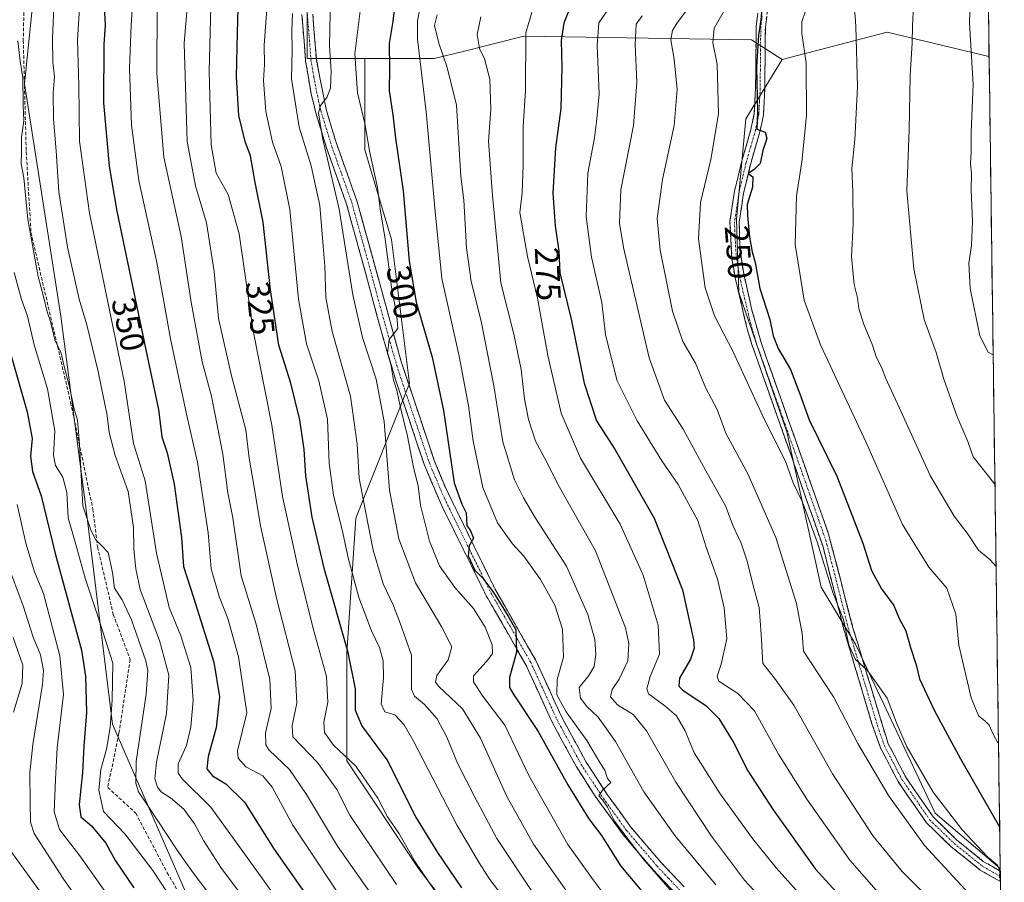
# Model space of a CAD drawing. Units: metres. Extents: x 589748 to 593173, y 4777605 to 4779964.
# Drawn here: x 592874 to 593164, y 4778403 to 4778657 of the extents above; entities that cross this region are included whole.
import ezdxf
from ezdxf.enums import TextEntityAlignment as Align

# ---------------------------------------------------------------- set-up
doc = ezdxf.new("R2010")
doc.units = ezdxf.units.M
doc.header["$MEASUREMENT"] = 0
doc.linetypes.add('TRAZO_Y_PUNTO', pattern=[1, 0.5, -0.25, 0, -0.25])
doc.linetypes.add('TRAZOSX2', pattern=[1.5, 1, -0.5])
for name, color, linetype, lineweight in [('Arbolado forestal CxS', 92, 'Continuous', 0), ('Camino', 19, 'TRAZOSX2', 0), ('Camino Cxs', 19, 'Continuous', 0), ('Camino eje', 19, 'TRAZO_Y_PUNTO', 0), ('Curva de nivel maestra', 36, 'Continuous', 30), ('Curva de nivel normal', 36, 'Continuous', 0), ('Municipio CxS', 142, 'Continuous', 0), ('Pastizal CxS', 92, 'Continuous', 0), ('Rótulo de curva de nivel directora', 19, 'Continuous', 0), ('Senda', 19, 'TRAZOSX2', 0)]:
    doc.layers.add(name, color=color, linetype=linetype, lineweight=lineweight)
doc.styles.add('Arial', font='txt', dxfattribs={"height": 0.2})

# ---------------------------------------------------------------- blocks, each defined once
blk = doc.blocks.new('*U167')
at = {"layer": 'Pastizal CxS', "color": 92, "linetype": 'Continuous', "lineweight": 0}
for points in [[(593098.13, 4778645.3, 247.54), (593087.37, 4778627.81, 250.07), (593084.68, 4778598.22, 249.93), (593085.35, 4778576.7, 251.38), (593099.47, 4778535.67, 252.75), (593109.56, 4778489.94, 255.93), (593119.65, 4778473.12, 254.59), (593143.19, 4778423.35, 256.19), (593162.27, 4778407.08, 254.98), (593162.3, 4778407.07, 254.98)], [(593158.99, 4778646.24, 227.63), (593159.02, 4778646.2, 227.62)]]:
    blk.add_polyline3d(points, dxfattribs=at)
blk = doc.blocks.new('*U174')
at = {"layer": 'Arbolado forestal CxS', "color": 92, "linetype": 'Continuous', "lineweight": 0}
for points in [[(593098.13, 4778645.3, 247.54), (593087.37, 4778627.81, 250.07), (593084.68, 4778598.22, 249.93), (593085.35, 4778576.7, 251.38), (593099.47, 4778535.67, 252.75), (593109.56, 4778489.94, 255.93), (593119.65, 4778473.12, 254.59), (593143.19, 4778423.35, 256.19), (593162.27, 4778407.08, 254.98), (593162.3, 4778407.07, 254.98)], [(593158.99, 4778646.24, 227.63), (593159.02, 4778646.2, 227.62)]]:
    blk.add_polyline3d(points, dxfattribs=at)

msp = doc.modelspace()

# ---------------------------------------------------------------- linework, layer by layer
at = {"layer": 'Arbolado forestal CxS', "color": 92, "linetype": 'Continuous', "lineweight": 0}
for points in [[(593153.27, 4779065.37, 319.86), (593159.02, 4778646.32, 227.61), (593158.99, 4778646.24, 227.63), (593129.06, 4778653.37, 236.32), (593098.13, 4778645.3, 247.54), (593098.13, 4778645.3, 247.54), (593089.08, 4778651.08, 249.99), (593021.99, 4778652.18, 278.98), (593004.51, 4778647.81, 286.94), (592995.59, 4778645.58, 291.22), (592975.16, 4778645.58, 301.79), (592958.2, 4778645.58, 310.6), (592958.2, 4778664.28, 311.68)], [(593153.27, 4779065.37, 319.86), (593159.02, 4778646.32, 227.61)], [(593137.83, 4778982.91, 321.03), (593138.57, 4778978.84, 320.03), (593124.27, 4778940.34, 323.73), (593115.48, 4778917.24, 324.48), (593101.18, 4778894.15, 323.21), (593070.38, 4778869.95, 322.39), (593045.09, 4778857.85, 321.26), (593019.79, 4778844.65, 321.05), (592991.19, 4778814.96, 320.44), (592987.9, 4778789.66, 317.73), (592992.29, 4778773.16, 317.89), (592998.89, 4778755.57, 316.44), (592997.79, 4778734.67, 314.44), (592986.8, 4778715.97, 314.36), (592974.7, 4778698.37, 311.17), (592961.5, 4778682.98, 312.13), (592958.2, 4778664.28, 311.68), (592958.2, 4778645.58, 310.6), (592975.16, 4778645.58, 301.79)], [(593137.83, 4778982.91, 321.03), (593138.57, 4778978.84, 320.03), (593124.27, 4778940.34, 323.73), (593115.48, 4778917.24, 324.48), (593101.18, 4778894.15, 323.21), (593070.38, 4778869.95, 322.39), (593045.09, 4778857.85, 321.26), (593019.79, 4778844.65, 321.05), (592991.19, 4778814.96, 320.44), (592987.9, 4778789.66, 317.73), (592992.29, 4778773.16, 317.89), (592998.89, 4778755.57, 316.44), (592997.79, 4778734.67, 314.44), (592986.8, 4778715.97, 314.36), (592974.7, 4778698.37, 311.17), (592961.5, 4778682.98, 312.13), (592958.2, 4778664.28, 311.68), (592958.2, 4778645.58, 310.6), (592975.16, 4778645.58, 301.79)], [(592926.73, 4778390.27, 370.08), (592900.88, 4778449.58, 367.88), (592893.27, 4778511.94, 364.83), (592885.67, 4778569.73, 363.17), (592875.02, 4778638.17, 363.84), (592881.11, 4778697.49, 362.3), (592881.11, 4778726.39, 366.7), (592903.92, 4778759.85, 365.09), (592905.44, 4778799.39, 365.19), (592913.04, 4778857.18, 363.61), (592914.56, 4778873.91, 363.54), (592919.25, 4778893.99, 362.83)], [(592919.25, 4778893.99, 362.83), (592914.56, 4778873.91, 363.54), (592913.04, 4778857.18, 363.61), (592905.44, 4778799.39, 365.19), (592903.92, 4778759.85, 365.09), (592881.11, 4778726.39, 366.7), (592881.11, 4778697.49, 362.3), (592875.02, 4778638.17, 363.84), (592885.67, 4778569.73, 363.17), (592893.27, 4778511.94, 364.83), (592900.88, 4778449.58, 367.88), (592926.73, 4778390.27, 370.08)], [(592919.25, 4778893.99, 362.83), (592914.56, 4778873.91, 363.54), (592913.04, 4778857.18, 363.61), (592905.44, 4778799.39, 365.19), (592903.92, 4778759.85, 365.09), (592881.11, 4778726.39, 366.7), (592881.11, 4778697.49, 362.3), (592875.02, 4778638.17, 363.84), (592885.67, 4778569.73, 363.17), (592893.27, 4778511.94, 364.83), (592900.88, 4778449.58, 367.88), (592926.73, 4778390.27, 370.08), (592958.67, 4778347.68, 369.34), (592990.61, 4778312.7, 370.19), (593013.18, 4778293.21, 367.73)], [(592919.25, 4778893.99, 362.83), (592914.56, 4778873.91, 363.54), (592913.04, 4778857.18, 363.61), (592905.44, 4778799.39, 365.19), (592903.92, 4778759.85, 365.09), (592881.11, 4778726.39, 366.7), (592881.11, 4778697.49, 362.3), (592875.02, 4778638.17, 363.84), (592885.67, 4778569.73, 363.17), (592893.27, 4778511.94, 364.83), (592900.88, 4778449.58, 367.88), (592926.73, 4778390.27, 370.08), (592958.67, 4778347.68, 369.34), (592990.61, 4778312.7, 370.19), (593013.18, 4778293.21, 367.73)], [(593101.18, 4778894.15, 323.21), (593070.38, 4778869.95, 322.39), (593045.09, 4778857.85, 321.26), (593019.79, 4778844.65, 321.05), (592991.19, 4778814.96, 320.44), (592987.9, 4778789.66, 317.73), (592992.29, 4778773.16, 317.89), (592998.89, 4778755.57, 316.44), (592997.79, 4778734.67, 314.44), (592986.8, 4778715.97, 314.36), (592974.7, 4778698.37, 311.17), (592961.5, 4778682.98, 312.13), (592958.2, 4778664.28, 311.68), (592958.2, 4778645.58, 310.6), (592975.16, 4778645.58, 301.79), (592975.16, 4778618.72, 305.21), (592983.09, 4778592.26, 301.63), (592988.38, 4778549.93, 303.55), (592972.51, 4778510.24, 316.03), (592969.86, 4778470.55, 324.64), (592969.86, 4778438.8, 331.08), (592991.03, 4778407.05, 330.32), (593017.49, 4778372.66, 329.77)], [(593158.99, 4778646.24, 227.63), (593129.06, 4778653.37, 236.32), (593098.13, 4778645.3, 247.54)], [(593017.49, 4778372.66, 329.77), (592991.03, 4778407.05, 330.32), (592969.86, 4778438.8, 331.08), (592969.86, 4778470.55, 324.64), (592972.51, 4778510.24, 316.03), (592988.38, 4778549.93, 303.55), (592983.09, 4778592.26, 301.63), (592975.16, 4778618.72, 305.21), (592975.16, 4778645.58, 301.79), (592995.59, 4778645.58, 291.22), (593004.51, 4778647.81, 286.94), (593021.99, 4778652.18, 278.98), (593089.08, 4778651.08, 249.99), (593098.13, 4778645.3, 247.54), (593087.37, 4778627.81, 250.07), (593084.68, 4778598.22, 249.93), (593085.35, 4778576.7, 251.38), (593099.47, 4778535.67, 252.75), (593109.56, 4778489.94, 255.93), (593119.65, 4778473.12, 254.59), (593143.19, 4778423.35, 256.19), (593162.27, 4778407.08, 254.98), (593162.3, 4778407.07, 254.98), (593163.51, 4778318.99, 302.42)], [(593098.13, 4778645.3, 247.54), (593089.08, 4778651.08, 249.99), (593021.99, 4778652.18, 278.98), (593004.51, 4778647.81, 286.94), (592995.59, 4778645.58, 291.22), (592975.16, 4778645.58, 301.79)], [(593098.13, 4778645.3, 247.54), (593089.08, 4778651.08, 249.99), (593021.99, 4778652.18, 278.98), (593004.51, 4778647.81, 286.94), (592995.59, 4778645.58, 291.22), (592975.16, 4778645.58, 301.79)], [(592975.16, 4778645.58, 301.79), (592975.16, 4778618.72, 305.21), (592983.09, 4778592.26, 301.63), (592988.38, 4778549.93, 303.55), (592972.51, 4778510.24, 316.03), (592969.86, 4778470.55, 324.64), (592969.86, 4778438.8, 331.08), (592991.03, 4778407.05, 330.32), (593017.49, 4778372.66, 329.77), (593046.59, 4778343.55, 330.68), (593054.53, 4778314.45, 341.96), (593025.43, 4778295.93, 362.27), (593013.18, 4778293.21, 367.73)], [(592975.16, 4778645.58, 301.79), (592975.16, 4778618.72, 305.21), (592983.09, 4778592.26, 301.63), (592988.38, 4778549.93, 303.55), (592972.51, 4778510.24, 316.03), (592969.86, 4778470.55, 324.64), (592969.86, 4778438.8, 331.08), (592991.03, 4778407.05, 330.32), (593017.49, 4778372.66, 329.77), (593046.59, 4778343.55, 330.68), (593054.53, 4778314.45, 341.96), (593025.43, 4778295.93, 362.27), (593013.18, 4778293.21, 367.73)], [(593159.02, 4778646.32, 227.61), (593158.99, 4778646.24, 227.63)], [(593159.02, 4778646.32, 227.61), (593158.99, 4778646.24, 227.63)], [(593162.3, 4778407.07, 254.98), (593163.51, 4778318.99, 302.42)]]:
    msp.add_polyline3d(points, dxfattribs=at)
at = {"layer": 'Camino', "color": 19, "linetype": 'TRAZOSX2', "lineweight": 0}
for points in [[(593162.35, 4778403.24), (593156.44, 4778406.59), (593147.84, 4778413.47), (593140.62, 4778420.48), (593132.23, 4778432.63), (593127.04, 4778442.6), (593124.54, 4778449.68), (593116.24, 4778477.5), (593110.14, 4778501.75), (593100.65, 4778528.96), (593089.27, 4778561.1), (593087.83, 4778565.88), (593084.32, 4778580.61), (593083.3, 4778586.57), (593082.72, 4778597.63), (593084.05, 4778606.5), (593086.13, 4778615.12), (593088.89, 4778624.67), (593089.88, 4778629.38), (593090.26, 4778636.83), (593090.43, 4778655), (593091.25, 4778661.52)], [(593066.85, 4778399.47), (593060.02, 4778406.73), (593050.93, 4778417.38), (593043.05, 4778428.38), (593037.5, 4778436.97), (593030.36, 4778450.14), (593022.64, 4778467.01), (593010.92, 4778487.46), (592998.19, 4778513.2), (592992.63, 4778526.14), (592987.84, 4778540.45), (592984.24, 4778551.02), (592980.27, 4778564.4), (592973.75, 4778588.48), (592969.8, 4778602.74), (592963.93, 4778619.27), (592960.68, 4778629.92), (592959.42, 4778635.11), (592957.76, 4778644.95), (592956.67, 4778658.61)], [(592959.86, 4778658.71), (592960.92, 4778645.39), (592963.77, 4778630.69), (592966.95, 4778620.27), (592972.84, 4778603.71), (592976.82, 4778589.33), (592985.79, 4778556.69), (592990.87, 4778541.46), (592995.62, 4778527.25), (592999.02, 4778519.04), (593013.74, 4778488.95), (593025.48, 4778468.47), (593033.21, 4778451.57), (593040.36, 4778438.4), (593046.59, 4778428.85), (593053.44, 4778419.35), (593062.39, 4778408.87), (593069.23, 4778401.63)], [(593093.93, 4778661.06), (593093.14, 4778654.81), (593092.98, 4778636.75), (593092.58, 4778629.03), (593091.53, 4778624.02), (593088.75, 4778614.42), (593086.72, 4778605.98), (593085.44, 4778597.45), (593085.53, 4778592.45), (593085.98, 4778587.11), (593086.78, 4778582.16), (593089.2, 4778571.53), (593091.87, 4778561.92), (593103.21, 4778529.86), (593111.78, 4778505.5), (593118.85, 4778478.24), (593128.67, 4778445.79), (593129.35, 4778443.8), (593134.46, 4778433.97), (593142.61, 4778422.17), (593149.56, 4778415.42), (593157.32, 4778409.15), (593162.31, 4778406.28)], [(593162.31, 4778406.28), (593162.33, 4778404.71)], [(593162.33, 4778404.71), (593162.35, 4778403.24)]]:
    msp.add_lwpolyline(points, dxfattribs=at)
at = {"layer": 'Camino Cxs', "color": 19, "linetype": 'Continuous', "lineweight": 0}
for points in [[(593066.85, 4778399.47, 294.26), (593063.44, 4778403.1, 294.03), (593060.02, 4778406.73, 294.64), (593056.99, 4778410.28, 295.15), (593053.96, 4778413.83, 295.01), (593050.93, 4778417.38, 295.08), (593048.3, 4778421.05, 295.84), (593045.68, 4778424.71, 295.53), (593043.05, 4778428.38, 295.89), (593041.2, 4778431.24, 295.91), (593039.35, 4778434.11, 296.28), (593037.5, 4778436.97, 296.2), (593035.12, 4778441.36, 296.51), (593032.74, 4778445.75, 296.54), (593030.36, 4778450.14, 296.82), (593028.43, 4778454.36, 296.59), (593026.5, 4778458.58, 296.99), (593024.57, 4778462.79, 297.39), (593022.64, 4778467.01, 297.92), (593020.3, 4778471.1, 299.49), (593017.95, 4778475.19, 301.59), (593015.61, 4778479.28, 302.25), (593013.26, 4778483.37, 302.14), (593010.92, 4778487.46, 301.32), (593008.8, 4778491.75, 301.01), (593006.68, 4778496.04, 300.51), (593004.56, 4778500.33, 300.23), (593002.43, 4778504.62, 300.23), (593000.31, 4778508.91, 301.05), (592998.19, 4778513.2, 301.04), (592996.34, 4778517.51, 301.57), (592994.48, 4778521.83, 302.49), (592992.63, 4778526.14, 302.69), (592991.43, 4778529.72, 302.91), (592990.24, 4778533.3, 303.78), (592989.04, 4778536.87, 304.25), (592987.84, 4778540.45, 304.22), (592986.64, 4778543.97, 303.89), (592985.44, 4778547.5, 304.85), (592984.24, 4778551.02, 305.43), (592982.92, 4778555.48, 305.38), (592981.59, 4778559.94, 305.05), (592980.27, 4778564.4, 305.68), (592978.97, 4778569.22, 305.99), (592977.66, 4778574.03, 305.76), (592976.36, 4778578.85, 306.18), (592975.05, 4778583.66, 307.04), (592973.75, 4778588.48, 307.42), (592972.43, 4778593.23, 307.46), (592971.12, 4778597.99, 308.03), (592969.8, 4778602.74, 309.25), (592968.33, 4778606.87, 309.23), (592966.87, 4778611.01, 308.86), (592965.4, 4778615.14, 309.91), (592963.93, 4778619.27, 310.44), (592962.85, 4778622.82, 310.24), (592961.76, 4778626.37, 310.02), (592960.68, 4778629.92, 310.44), (592960.05, 4778632.52, 310.86), (592959.42, 4778635.11, 311.3), (592958.59, 4778640.03, 311.84), (592957.76, 4778644.95, 311.95), (592957.4, 4778649.5, 312.19), (592957.03, 4778654.06, 311.86), (592956.67, 4778658.61, 311.94)], [(592959.86, 4778658.71, 311.7), (592960.21, 4778654.27, 311.49), (592960.57, 4778649.83, 311.39), (592960.92, 4778645.39, 311.07), (592961.87, 4778640.49, 310.41), (592962.82, 4778635.59, 310.03), (592963.77, 4778630.69, 309.76), (592964.83, 4778627.22, 309.66), (592965.89, 4778623.74, 309.52), (592966.95, 4778620.27, 309.22), (592968.42, 4778616.13, 308.95), (592969.9, 4778611.99, 308.77), (592971.37, 4778607.85, 308.53), (592972.84, 4778603.71, 307.89), (592974.17, 4778598.92, 307.62), (592975.49, 4778594.12, 307.31), (592976.82, 4778589.33, 306.81), (592978.1, 4778584.67, 306.15), (592979.38, 4778580, 305.76), (592980.66, 4778575.34, 305.61), (592981.95, 4778570.68, 305.28), (592983.23, 4778566.02, 304.86), (592984.51, 4778561.35, 304.69), (592985.79, 4778556.69, 304.58), (592987.06, 4778552.88, 304.18), (592988.33, 4778549.08, 303.92), (592989.6, 4778545.27, 303.74), (592990.87, 4778541.46, 303.54), (592992.45, 4778536.72, 302.87), (592994.04, 4778531.99, 302.51), (592995.62, 4778527.25, 302.25), (592997.32, 4778523.15, 301.53), (592999.02, 4778519.04, 300.76), (593001.12, 4778514.74, 300.58), (593003.23, 4778510.44, 300.03), (593005.33, 4778506.14, 299.7), (593007.43, 4778501.85, 299.56), (593009.53, 4778497.55, 299.51), (593011.64, 4778493.25, 299.34), (593013.74, 4778488.95, 299.64), (593016.09, 4778484.85, 299.92), (593018.44, 4778480.76, 300.16), (593020.78, 4778476.66, 299.2), (593023.13, 4778472.57, 298.34), (593025.48, 4778468.47, 297.74), (593027.41, 4778464.25, 296.93), (593029.35, 4778460.02, 295.57), (593031.28, 4778455.8, 295.47), (593033.21, 4778451.57, 295.58), (593035.59, 4778447.18, 295.94), (593037.98, 4778442.79, 295.72), (593040.36, 4778438.4, 295.64), (593042.44, 4778435.22, 295.16), (593044.51, 4778432.03, 295.13), (593046.59, 4778428.85, 294.77), (593048.87, 4778425.68, 294.46), (593051.16, 4778422.52, 294.29), (593053.44, 4778419.35, 293.82), (593056.42, 4778415.86, 293.62), (593059.41, 4778412.36, 293.58), (593062.39, 4778408.87, 292.93), (593065.81, 4778405.25, 292.79), (593069.23, 4778401.63, 292.76)], [(593093.54, 4778657.94, 249.37), (593093.14, 4778654.81, 249.29), (593093.1, 4778650.3, 249.18), (593093.06, 4778645.78, 249.14), (593093.02, 4778641.27, 249.26), (593092.98, 4778636.75, 249.48), (593092.78, 4778632.89, 249.59), (593092.58, 4778629.03, 249.57), (593092.06, 4778626.53, 249.71), (593091.53, 4778624.02, 249.91), (593090.14, 4778619.22, 250.29), (593088.75, 4778614.42, 250.2), (593087.74, 4778610.2, 249.93), (593086.72, 4778605.98, 250), (593086.08, 4778601.72, 250.23), (593085.44, 4778597.45, 250.47), (593085.49, 4778594.95, 250.45), (593085.53, 4778592.45, 250.46), (593085.76, 4778589.78, 250.46), (593085.98, 4778587.11, 250.47), (593086.38, 4778584.64, 250.41), (593086.78, 4778582.16, 250.36), (593087.59, 4778578.62, 250.28), (593088.39, 4778575.07, 250.52), (593089.2, 4778571.53, 250.94), (593090.54, 4778566.73, 251.2), (593091.87, 4778561.92, 251.02), (593093.49, 4778557.34, 251.2), (593095.11, 4778552.76, 251.9), (593096.73, 4778548.18, 251.82), (593098.35, 4778543.6, 251.6), (593099.97, 4778539.02, 252.15), (593101.59, 4778534.44, 252.34), (593103.21, 4778529.86, 252.51), (593104.64, 4778525.8, 253.07), (593106.07, 4778521.74, 253.09), (593107.5, 4778517.68, 252.99), (593108.92, 4778513.62, 253.1), (593110.35, 4778509.56, 253.43), (593111.78, 4778505.5, 253.29), (593112.96, 4778500.96, 253.47), (593114.14, 4778496.41, 253.78), (593115.32, 4778491.87, 254.02), (593116.49, 4778487.33, 254.06), (593117.67, 4778482.78, 254.29), (593118.85, 4778478.24, 254.59), (593120.25, 4778473.6, 254.77), (593121.66, 4778468.97, 254.84), (593123.06, 4778464.33, 254.97), (593124.46, 4778459.7, 255.56), (593125.86, 4778455.06, 255.89), (593127.27, 4778450.43, 255.75), (593128.67, 4778445.79, 256.31), (593129.35, 4778443.8, 256.68), (593131.05, 4778440.53, 256.51), (593132.76, 4778437.25, 256.36), (593134.46, 4778433.97, 256.66), (593137.18, 4778430.04, 256.44), (593139.89, 4778426.1, 256.29), (593142.61, 4778422.17, 256.33), (593146.09, 4778418.8, 256.15), (593149.56, 4778415.42, 255.67), (593153.44, 4778412.28, 255.4), (593157.32, 4778409.15, 255.06), (593159.81, 4778407.71, 254.97), (593162.31, 4778406.28, 254.45), (593162.35, 4778403.24, 255.07), (593159.39, 4778404.92, 255.64), (593156.44, 4778406.59, 256.12), (593153.57, 4778408.89, 256.25), (593150.71, 4778411.18, 256.56), (593147.84, 4778413.47, 256.41), (593145.43, 4778415.81, 256.74), (593143.03, 4778418.14, 256.71), (593140.62, 4778420.48, 257.06), (593137.82, 4778424.53, 257.21), (593135.03, 4778428.58, 257.43), (593132.23, 4778432.63, 257.36), (593130.5, 4778435.95, 257.3), (593128.77, 4778439.28, 257.51), (593127.04, 4778442.6, 257.58), (593125.79, 4778446.14, 257.03), (593124.54, 4778449.68, 256.78), (593123.16, 4778454.32, 256.62), (593121.77, 4778458.95, 256.05), (593120.39, 4778463.59, 255.76), (593119.01, 4778468.23, 255.57), (593117.62, 4778472.86, 255.12), (593116.24, 4778477.5, 255.16), (593115.22, 4778481.54, 255.26), (593114.21, 4778485.58, 255.21), (593113.19, 4778489.63, 255.02), (593112.17, 4778493.67, 254.24), (593111.16, 4778497.71, 254.29), (593110.14, 4778501.75, 254.41), (593108.56, 4778506.29, 254.54), (593106.98, 4778510.82, 254.05), (593105.4, 4778515.36, 253.83), (593103.81, 4778519.89, 253.85), (593102.23, 4778524.43, 253.89), (593100.65, 4778528.96, 253.35), (593099.02, 4778533.55, 253.2), (593097.4, 4778538.14, 252.78), (593095.77, 4778542.73, 252.48), (593094.15, 4778547.33, 252.96), (593092.52, 4778551.92, 252.51), (593090.9, 4778556.51, 252), (593089.27, 4778561.1, 252.15), (593087.83, 4778565.88, 252.15), (593086.95, 4778569.56, 251.76), (593086.08, 4778573.25, 251.15), (593085.2, 4778576.93, 251.22), (593084.32, 4778580.61, 251.35), (593083.81, 4778583.59, 251.33), (593083.3, 4778586.57, 251.2), (593083.11, 4778590.26, 251.03), (593082.91, 4778593.94, 251.09), (593082.72, 4778597.63, 251.48), (593083.39, 4778602.07, 251.22), (593084.05, 4778606.5, 251.16), (593085.09, 4778610.81, 250.91), (593086.13, 4778615.12, 250.79), (593087.51, 4778619.9, 251.05), (593088.89, 4778624.67, 251.04), (593089.88, 4778629.38, 250.56), (593090.07, 4778633.11, 250.49), (593090.26, 4778636.83, 250.3), (593090.3, 4778641.37, 249.98), (593090.35, 4778645.92, 249.81), (593090.39, 4778650.46, 249.87), (593090.43, 4778655, 250.02), (593090.84, 4778658.26, 250.02)]]:
    msp.add_polyline3d(points, dxfattribs=at)
at = {"layer": 'Camino eje', "color": 19, "linetype": 'TRAZO_Y_PUNTO', "lineweight": 0}
for points in [[(592958.27, 4778658.66), (592959.34, 4778645.17), (592960.17, 4778640.25), (592961.6, 4778632.9), (592962.23, 4778630.31), (592965.44, 4778619.77), (592968.38, 4778611.51), (592971.32, 4778603.23), (592975.29, 4778588.91), (592978.55, 4778576.87), (592983.03, 4778560.55), (592985.02, 4778553.86), (592987.56, 4778546.24), (592989.36, 4778540.96), (592991.73, 4778533.85), (592994.13, 4778526.7), (592995.83, 4778522.59), (592998.61, 4778516.12), (593005.97, 4778501.08), (593012.33, 4778488.21), (593024.06, 4778467.74), (593031.79, 4778450.86), (593035.36, 4778444.27), (593038.93, 4778437.69), (593041.71, 4778433.39), (593044.82, 4778428.62), (593048.76, 4778423.12), (593052.19, 4778418.37), (593061.21, 4778407.8), (593064.62, 4778404.17), (593068.04, 4778400.55)], [(593092.2, 4778658.17), (593091.79, 4778654.91), (593091.7, 4778645.82), (593091.62, 4778636.79), (593091.43, 4778633.07), (593091.23, 4778629.21), (593090.21, 4778624.35), (593088.82, 4778619.55), (593087.44, 4778614.77), (593086.43, 4778610.55), (593085.39, 4778606.24), (593084.08, 4778597.54), (593084.13, 4778595.04), (593084.42, 4778589.51), (593084.64, 4778586.84), (593085.04, 4778584.37), (593085.55, 4778581.39), (593086.76, 4778576.07), (593088.52, 4778568.71), (593089.85, 4778563.9), (593090.57, 4778561.51), (593096.26, 4778545.44), (593101.93, 4778529.41), (593106.22, 4778517.23), (593110.96, 4778503.63), (593114.5, 4778490), (593117.55, 4778477.87), (593121.7, 4778463.96), (593126.61, 4778447.74), (593128.2, 4778443.2), (593133.35, 4778433.3), (593141.61, 4778421.33), (593148.7, 4778414.45), (593157.17, 4778407.67), (593162.33, 4778404.71)]]:
    msp.add_lwpolyline(points, dxfattribs=at)
at = {"layer": 'Curva de nivel maestra', "color": 36, "linetype": 'Continuous', "lineweight": 30}
for points in [[(593003.79, 4778401.35, 325), (592996.73, 4778411.77, 325), (592990.2, 4778422.26, 325), (592981.76, 4778439.08, 325), (592974.32, 4778449.12, 325), (592972.46, 4778453.59, 325), (592972.47, 4778460, 325), (592970.29, 4778470.63, 325), (592963.28, 4778495.11, 325), (592959.66, 4778510.48, 325), (592957.84, 4778522.65, 325), (592957.3, 4778530.45, 325), (592956.08, 4778539.22, 325), (592953.44, 4778549.96, 325), (592949.83, 4778561.22, 325), (592947.38, 4778577.48, 325), (592945.22, 4778597.42, 325), (592942.94, 4778609.08, 325), (592941.52, 4778616.94, 325), (592939.95, 4778621.19, 325), (592938.08, 4778628.8, 325), (592937.42, 4778640.19, 325), (592937.66, 4778653.12, 325), (592938.04, 4778664.21, 325)], [(593092.29, 4778662.27, 250), (593091.85, 4778657.01, 250), (593091.1, 4778652.49, 250), (593090.56, 4778643.02, 250), (593090.85, 4778629.92, 250), (593090.64, 4778624.8, 250), (593093.09, 4778623.91, 250), (593093.57, 4778622.06, 250), (593092.4, 4778618.52, 250), (593091.6, 4778614.68, 250), (593089.76, 4778612.8, 250), (593088.06, 4778611.76, 250), (593089.42, 4778610.72, 250), (593089.4, 4778607.69, 250), (593087.76, 4778602.58, 250), (593087.93, 4778599.32, 250), (593088.43, 4778592.94, 250), (593089.26, 4778588.64, 250), (593090.18, 4778585.55, 250), (593091.52, 4778577.87, 250), (593094.46, 4778568.75, 250), (593095.46, 4778563.96, 250), (593096.92, 4778560.24, 250), (593100.53, 4778553.99, 250), (593103.3, 4778546.87, 250), (593106.07, 4778539.22, 250), (593114.18, 4778522.55, 250), (593121.82, 4778502.84, 250), (593124.42, 4778494.86, 250), (593127.36, 4778489.44, 250), (593131.01, 4778484.53, 250), (593132.54, 4778480.72, 250), (593134.54, 4778477.06, 250), (593135.9, 4778472.09, 250), (593137.55, 4778467.06, 250), (593138.58, 4778462.95, 250), (593142.88, 4778453.64, 250), (593150.57, 4778439.31, 250), (593162.13, 4778419.36, 250)], [(592898.44, 4778660.9, 350), (592898.7, 4778655.39, 350), (592898.38, 4778649.74, 350), (592898.28, 4778632.59, 350), (592899.93, 4778613.94, 350), (592902.21, 4778600.68, 350), (592910.72, 4778559.77, 350), (592914.48, 4778542.26, 350), (592915.46, 4778534.16, 350), (592916.96, 4778529.46, 350), (592919.09, 4778520.24, 350), (592921.25, 4778504.53, 350), (592921.81, 4778495.97, 350), (592924.76, 4778486.91, 350), (592930.77, 4778467.79, 350), (592932.39, 4778457.65, 350), (592931.44, 4778448.46, 350), (592929.02, 4778440.06, 350), (592928.7, 4778436.38, 350), (592930.37, 4778434.35, 350), (592934.27, 4778431.94, 350), (592939.72, 4778426.58, 350), (592948.42, 4778412.86, 350), (592962.07, 4778393.38, 350)], [(592983.9, 4778660.48, 300), (592983.3, 4778655.91, 300), (592982.36, 4778650.02, 300), (592982.49, 4778642.62, 300), (592982.41, 4778636.05, 300), (592983.49, 4778628.97, 300), (592984.18, 4778622.14, 300), (592986.52, 4778606.63, 300), (592988.27, 4778585.91, 300), (592990.36, 4778573.86, 300), (592995.04, 4778557.62, 300), (592998.38, 4778541.9, 300), (593001.46, 4778520.62, 300), (593003.78, 4778514.32, 300), (593005.07, 4778511.79, 300), (593005.23, 4778508.11, 300), (593006.29, 4778506.45, 300), (593007.16, 4778504.32, 300), (593005.96, 4778502.12, 300), (593005.63, 4778499.12, 300), (593007.61, 4778494.89, 300), (593009.9, 4778492.54, 300), (593013.09, 4778488.33, 300), (593017.42, 4778481.4, 300), (593019.66, 4778477.36, 300), (593019.84, 4778470.73, 300), (593017.84, 4778463.32, 300), (593017.84, 4778460.32, 300), (593018.88, 4778458.46, 300), (593026.2, 4778447.42, 300), (593034.93, 4778431.69, 300), (593041.2, 4778421.69, 300), (593044.92, 4778416.74, 300), (593050.63, 4778407.77, 300), (593067.46, 4778387.61, 300)], [(593035.68, 4778660.7, 275), (593033.75, 4778656.04, 275), (593032.98, 4778650.87, 275), (593033.21, 4778643.04, 275), (593032.87, 4778630.88, 275), (593031.36, 4778619.32, 275), (593030.6, 4778605.96, 275), (593031.21, 4778596.32, 275), (593032.3, 4778588.88, 275), (593032.6, 4778582.52, 275), (593035.94, 4778568.84, 275), (593039.74, 4778550.01, 275), (593043.46, 4778538.91, 275), (593048.87, 4778530.37, 275), (593060.35, 4778510.19, 275), (593068.73, 4778489.08, 275), (593071.99, 4778474.42, 275), (593072.13, 4778471.93, 275), (593071.1, 4778468.71, 275), (593067.82, 4778463.11, 275), (593067.65, 4778460.74, 275), (593068.81, 4778459.57, 275), (593075.72, 4778454.91, 275), (593079.46, 4778451.27, 275), (593083.69, 4778444.33, 275), (593088, 4778435.84, 275), (593095.43, 4778424.3, 275), (593107.9, 4778406.87, 275), (593118.13, 4778395.69, 275)], [(592870.81, 4778558.76, 375), (592875.78, 4778541.5, 375), (592877.19, 4778533.68, 375), (592876.72, 4778528.51, 375), (592877.36, 4778523.93, 375), (592879.89, 4778516.83, 375), (592884.01, 4778499.84, 375), (592891.75, 4778471.31, 375), (592892.97, 4778463.72, 375), (592893.19, 4778453.04, 375), (592892.44, 4778443.16, 375), (592892.06, 4778435.32, 375), (592891.03, 4778425.91, 375), (592891.54, 4778422.25, 375), (592894.74, 4778419.58, 375), (592898.89, 4778414.51, 375), (592901.79, 4778409.35, 375), (592907.21, 4778401.39, 375)]]:
    msp.add_polyline3d(points, dxfattribs=at)
at = {"layer": 'Curva de nivel normal', "color": 36, "linetype": 'Continuous', "lineweight": 0}
for points in [[(593158.11, 4778712.35, 235), (593151.1, 4778714.38, 235), (593148.03, 4778713.36, 235), (593146.96, 4778708.41, 235), (593146.48, 4778700.31, 235), (593143.62, 4778693.4, 235), (593140.49, 4778685.12, 235), (593138.98, 4778679.88, 235), (593137.2, 4778675.13, 235), (593136.48, 4778667.08, 235), (593136.73, 4778661.13, 235), (593136.44, 4778655.27, 235), (593136.42, 4778650.24, 235), (593135.75, 4778640.55, 235), (593135.5, 4778624.56, 235), (593134.81, 4778606.62, 235), (593136.86, 4778583.7, 235), (593139.9, 4778568.73, 235), (593143.42, 4778559.03, 235), (593145.7, 4778551.14, 235), (593149.54, 4778540.39, 235), (593152.8, 4778532.77, 235), (593154.31, 4778528.3, 235), (593160.75, 4778520.23, 235)], [(593158.24, 4778703.03, 230), (593158.1, 4778702.98, 230), (593156.44, 4778700.33, 230), (593155.87, 4778696.54, 230), (593156.3, 4778693.21, 230), (593156.02, 4778685.54, 230), (593153.73, 4778673.21, 230), (593153.28, 4778656.08, 230), (593154.34, 4778637.98, 230), (593153.79, 4778623.93, 230), (593153.73, 4778618.18, 230), (593153.59, 4778614.55, 230), (593153.83, 4778611.84, 230), (593153.7, 4778606.82, 230), (593154.13, 4778597.59, 230), (593153.85, 4778590.51, 230), (593153.04, 4778585.31, 230), (593153.5, 4778577.91, 230), (593156.33, 4778563.89, 230), (593158.76, 4778559.1, 230), (593160.22, 4778558.36, 230)], [(592924.66, 4778681.56, 335), (592922, 4778650.12, 335), (592922.91, 4778621.16, 335), (592925.33, 4778608.06, 335), (592928.57, 4778597.22, 335), (592930.78, 4778582.85, 335), (592932.15, 4778569.07, 335), (592935.9, 4778552.19, 335), (592940.12, 4778536.23, 335), (592941.14, 4778527.9, 335), (592942.53, 4778519.91, 335), (592944.47, 4778507.94, 335), (592949.24, 4778486.27, 335), (592954.65, 4778465.27, 335), (592955.19, 4778455.74, 335), (592953.75, 4778449.19, 335), (592954.01, 4778445.79, 335), (592961.27, 4778438.24, 335), (592966.99, 4778430.31, 335), (592970.78, 4778422.74, 335), (592984.55, 4778402.31, 335)], [(592971.32, 4778393.68, 345), (592954.01, 4778419.85, 345), (592947.89, 4778431.01, 345), (592945.2, 4778434.32, 345), (592940.2, 4778437.01, 345), (592937.85, 4778439.56, 345), (592937.71, 4778441.68, 345), (592940.4, 4778452.89, 345), (592938.03, 4778469.39, 345), (592934.82, 4778480.66, 345), (592932.34, 4778487.17, 345), (592929.97, 4778495.32, 345), (592929.09, 4778505.9, 345), (592925.92, 4778526.74, 345), (592922.7, 4778540.85, 345), (592918, 4778563.01, 345), (592913.92, 4778585.52, 345), (592908.63, 4778609.65, 345), (592906.46, 4778625.94, 345), (592905.94, 4778642.78, 345), (592906.42, 4778655.42, 345), (592907.45, 4778672.01, 345)], [(592955.58, 4778389.42, 355), (592940.51, 4778410.29, 355), (592929.83, 4778425.14, 355), (592921.37, 4778433.44, 355), (592920.19, 4778435.08, 355), (592920.27, 4778437.9, 355), (592922.64, 4778443.28, 355), (592923.99, 4778448.78, 355), (592924.61, 4778456.57, 355), (592923.94, 4778466.24, 355), (592920.98, 4778475.57, 355), (592917.59, 4778483.88, 355), (592913.89, 4778499.87, 355), (592910.49, 4778521.22, 355), (592907.05, 4778532.23, 355), (592904.29, 4778550.56, 355), (592894.15, 4778600.08, 355), (592891.15, 4778621.28, 355), (592890.94, 4778637.74, 355), (592890.61, 4778651.08, 355), (592891.76, 4778669.96, 355)], [(592946.78, 4778666.88, 320), (592945.52, 4778649.54, 320), (592945.61, 4778643.88, 320), (592945.34, 4778639.14, 320), (592946.01, 4778629.97, 320), (592948.02, 4778620.94, 320), (592950.58, 4778613.81, 320), (592953.12, 4778601.12, 320), (592955.62, 4778574.76, 320), (592958.05, 4778561.53, 320), (592961.67, 4778550.67, 320), (592964.19, 4778539.38, 320), (592964.68, 4778526.38, 320), (592965.95, 4778517.02, 320), (592968.75, 4778505.9, 320), (592970.26, 4778498.56, 320), (592973.41, 4778486.87, 320), (592977.17, 4778477.08, 320), (592979.52, 4778472.18, 320), (592980.64, 4778468.23, 320), (592980.69, 4778463.2, 320), (592979.96, 4778455.58, 320), (592981.06, 4778453.22, 320), (592984, 4778452.28, 320), (592986.76, 4778449.38, 320), (592989.44, 4778444.74, 320), (593002.34, 4778419.7, 320), (593008.87, 4778408.67, 320), (593012.03, 4778403.8, 320), (593017.42, 4778396.7, 320)], [(593075.2, 4778666.88, 260), (593067.17, 4778656.1, 260), (593065.82, 4778653.88, 260), (593065.35, 4778651.12, 260), (593066.32, 4778645.44, 260), (593067.15, 4778636.44, 260), (593066.29, 4778625.84, 260), (593062.81, 4778609.97, 260), (593061.32, 4778598.52, 260), (593062.19, 4778589.11, 260), (593065.76, 4778571.22, 260), (593068.85, 4778562.23, 260), (593072.57, 4778555.9, 260), (593075.62, 4778548.56, 260), (593078.93, 4778542.23, 260), (593081.5, 4778535.24, 260), (593088.05, 4778523.1, 260), (593096.26, 4778504.5, 260), (593102.32, 4778485.05, 260), (593104.02, 4778476.27, 260), (593104.36, 4778471.03, 260), (593113.18, 4778457.57, 260), (593120.38, 4778443.86, 260), (593129.36, 4778428.51, 260), (593140.01, 4778413.87, 260), (593154.39, 4778398.26, 260)], [(592883.72, 4778663.21, 360), (592883.26, 4778651.54, 360), (592883.32, 4778644.54, 360), (592883.82, 4778640.21, 360), (592883.46, 4778635.49, 360), (592883.54, 4778627.74, 360), (592884.3, 4778618.43, 360), (592885.13, 4778606.3, 360), (592887.68, 4778590.05, 360), (592891.11, 4778574.74, 360), (592893.31, 4778567.14, 360), (592896.65, 4778553.46, 360), (592899.36, 4778540.5, 360), (592899.94, 4778535.42, 360), (592901.64, 4778528.71, 360), (592905.51, 4778518.1, 360), (592907.1, 4778507.43, 360), (592907.18, 4778501.06, 360), (592907.77, 4778495.26, 360), (592909.03, 4778489.19, 360), (592914.72, 4778474.2, 360), (592917.45, 4778463.94, 360), (592916.84, 4778452.66, 360), (592913.89, 4778438.38, 360), (592913.32, 4778433.48, 360), (592914.17, 4778430.99, 360), (592915.33, 4778429.51, 360), (592917.93, 4778427.85, 360), (592921.88, 4778424.48, 360), (592925.06, 4778420.22, 360), (592927.67, 4778415.31, 360), (592933.02, 4778407.06, 360), (592942.49, 4778394.38, 360)], [(592914.09, 4778661.29, 340), (592913.95, 4778641.23, 340), (592916.04, 4778616.55, 340), (592921.09, 4778593.22, 340), (592924.06, 4778573.89, 340), (592927.29, 4778556.23, 340), (592930.06, 4778546.19, 340), (592933.42, 4778529.05, 340), (592934.9, 4778517.64, 340), (592936.36, 4778510.34, 340), (592938.78, 4778493.27, 340), (592943.18, 4778479.01, 340), (592947.21, 4778462.7, 340), (592947.66, 4778454.21, 340), (592945.94, 4778446.97, 340), (592946.03, 4778443.5, 340), (592947.01, 4778441.9, 340), (592953, 4778436.2, 340), (592958.05, 4778428.85, 340), (592967.1, 4778413.61, 340), (592982.26, 4778392.15, 340)], [(592965.1, 4778664, 310), (592964.76, 4778649.34, 310), (592965.27, 4778641.84, 310), (592965.06, 4778636.84, 310), (592964.04, 4778634.11, 310), (592962.13, 4778631.78, 310), (592961.56, 4778629.6, 310), (592962.75, 4778622.24, 310), (592967.66, 4778601.25, 310), (592971.67, 4778575.98, 310), (592974.52, 4778563.4, 310), (592978.58, 4778551.14, 310), (592980.85, 4778538.69, 310), (592982.48, 4778518.43, 310), (592985.16, 4778504.13, 310), (592990.1, 4778491.15, 310), (592997.92, 4778478.14, 310), (593000.8, 4778472.35, 310), (592999.76, 4778468.49, 310), (592996.44, 4778463.9, 310), (592996, 4778461.97, 310), (592997.03, 4778460.69, 310), (593004, 4778454.09, 310), (593009.26, 4778445.47, 310), (593017, 4778428.24, 310), (593024.89, 4778414.25, 310), (593037.71, 4778396, 310)], [(592991.98, 4778663.41, 295), (592990.7, 4778656.73, 295), (592990.75, 4778651.26, 295), (592993.21, 4778629.91, 295), (592995.86, 4778600.58, 295), (592997.89, 4778580.81, 295), (593002.97, 4778557.96, 295), (593005.72, 4778543.31, 295), (593007.06, 4778532.94, 295), (593009.99, 4778519.24, 295), (593014.27, 4778508.9, 295), (593018.68, 4778502.67, 295), (593022.03, 4778499, 295), (593026.96, 4778492.13, 295), (593031.12, 4778484.62, 295), (593033.41, 4778477.58, 295), (593033.71, 4778469.28, 295), (593031.85, 4778462.67, 295), (593031.69, 4778458.22, 295), (593034.5, 4778453.15, 295), (593040.61, 4778444.72, 295), (593044.38, 4778438.29, 295), (593045.84, 4778436.02, 295), (593046.7, 4778433.55, 295), (593047.59, 4778432.35, 295), (593045.14, 4778430.16, 295), (593044.14, 4778428.47, 295), (593045.15, 4778427.32, 295), (593046.64, 4778425.16, 295), (593048.76, 4778420.94, 295), (593057.1, 4778409.96, 295), (593072.3, 4778392.52, 295)], [(593025.4, 4778662.62, 280), (593022.61, 4778653.21, 280), (593022.46, 4778636.2, 280), (593021.86, 4778625.53, 280), (593021.87, 4778614.08, 280), (593021.56, 4778606.05, 280), (593020.87, 4778600.26, 280), (593023.12, 4778587.26, 280), (593026.01, 4778575.06, 280), (593029.11, 4778558.16, 280), (593033, 4778541.13, 280), (593038.74, 4778527.86, 280), (593050.4, 4778508.5, 280), (593057.13, 4778493.43, 280), (593061.61, 4778478.75, 280), (593062, 4778470.21, 280), (593059.18, 4778463.61, 280), (593058.21, 4778460.01, 280), (593058.69, 4778458.5, 280), (593063.55, 4778454.93, 280), (593066.96, 4778452, 280), (593069.5, 4778447.62, 280), (593072.19, 4778441.11, 280), (593079.81, 4778429.02, 280), (593089.33, 4778415.85, 280), (593096.3, 4778407.28, 280), (593108.39, 4778393.75, 280)], [(593047.87, 4778661.54, 270), (593044.07, 4778656.14, 270), (593043.62, 4778649.44, 270), (593044.17, 4778635.09, 270), (593043.43, 4778626.97, 270), (593042.8, 4778622.27, 270), (593040.84, 4778611.86, 270), (593040.33, 4778599.03, 270), (593041.96, 4778587.11, 270), (593045.01, 4778573.77, 270), (593046.03, 4778564.18, 270), (593049.55, 4778550.72, 270), (593055.38, 4778538.88, 270), (593062.64, 4778527.14, 270), (593067.45, 4778520.14, 270), (593070.55, 4778514.56, 270), (593073.24, 4778509.52, 270), (593075.75, 4778501.64, 270), (593079, 4778492.28, 270), (593081.06, 4778483.84, 270), (593081.83, 4778474.65, 270), (593080.14, 4778467.2, 270), (593078.99, 4778463.69, 270), (593079.4, 4778462.24, 270), (593085.04, 4778458.54, 270), (593089.95, 4778453.46, 270), (593097.03, 4778440.76, 270), (593105.39, 4778427.42, 270), (593118, 4778409.48, 270), (593126.48, 4778399.87, 270)], [(593119.22, 4778663.27, 240), (593119.74, 4778655.11, 240), (593120.23, 4778637.22, 240), (593119.51, 4778621.63, 240), (593118.59, 4778613.18, 240), (593118.9, 4778606.47, 240), (593118.98, 4778596.8, 240), (593118.52, 4778587.17, 240), (593119.32, 4778579.09, 240), (593120.31, 4778575.07, 240), (593120.71, 4778572.02, 240), (593122.02, 4778567.56, 240), (593124.65, 4778561.18, 240), (593125.78, 4778557.71, 240), (593127.4, 4778554.54, 240), (593128.48, 4778551.51, 240), (593132.62, 4778542.64, 240), (593141.72, 4778522.76, 240), (593148.76, 4778510.82, 240), (593152.87, 4778505.38, 240), (593155.9, 4778500.77, 240), (593159.36, 4778497.95, 240), (593161.08, 4778495.95, 240)], [(592929.8, 4778660.78, 330), (592929.33, 4778641.84, 330), (592929.92, 4778620.2, 330), (592931.43, 4778611.81, 330), (592934.93, 4778605.54, 330), (592938.17, 4778593.97, 330), (592942.28, 4778565.42, 330), (592947.82, 4778537.63, 330), (592950.99, 4778516.6, 330), (592955.25, 4778496.77, 330), (592960.02, 4778477.71, 330), (592963.86, 4778463.57, 330), (592964.34, 4778456.08, 330), (592963.12, 4778450.13, 330), (592963.28, 4778447.11, 330), (592966, 4778443.38, 330), (592972.52, 4778437.18, 330), (592978.99, 4778427.74, 330), (592981.86, 4778422.29, 330), (592985.16, 4778417.5, 330), (592990.06, 4778409.02, 330), (593003.51, 4778389.18, 330)], [(592953.9, 4778658.86, 315), (592953.72, 4778653.88, 315), (592953.82, 4778648.07, 315), (592953.58, 4778639.64, 315), (592955.87, 4778625.36, 315), (592959.42, 4778613.98, 315), (592961.99, 4778602.29, 315), (592962.91, 4778590.29, 315), (592963.44, 4778584.43, 315), (592963.68, 4778575.19, 315), (592965.57, 4778565.22, 315), (592970.94, 4778546.12, 315), (592972.92, 4778532.03, 315), (592973.5, 4778521.99, 315), (592975.27, 4778512.81, 315), (592977.61, 4778500.82, 315), (592980.63, 4778490.93, 315), (592983.5, 4778484.69, 315), (592985.56, 4778479.27, 315), (592988.91, 4778469.91, 315), (592988.94, 4778459.8, 315), (592989.8, 4778457.81, 315), (592992.77, 4778455.3, 315), (592996.53, 4778451.1, 315), (592999.33, 4778445.77, 315), (593002.46, 4778438.03, 315), (593007.55, 4778428.05, 315), (593014.03, 4778415.87, 315), (593025.53, 4778398.63, 315)], [(592973.9, 4778660.3, 305), (592972.27, 4778646.98, 305), (592973.02, 4778635.52, 305), (592975.24, 4778626.48, 305), (592976.7, 4778617.92, 305), (592978.9, 4778607.6, 305), (592979.7, 4778601.35, 305), (592981.14, 4778592.42, 305), (592983.02, 4778578.28, 305), (592984.13, 4778572.46, 305), (592984.72, 4778568.64, 305), (592984.88, 4778566.06, 305), (592982.38, 4778562.88, 305), (592981.83, 4778558.72, 305), (592982.81, 4778555.56, 305), (592983.66, 4778550.9, 305), (592984.6, 4778547.9, 305), (592985.58, 4778543.26, 305), (592987.74, 4778534.37, 305), (592989.5, 4778525.17, 305), (592990.87, 4778519.74, 305), (592991.62, 4778514.02, 305), (592994.2, 4778503.45, 305), (592997.22, 4778496.17, 305), (593001.69, 4778489.85, 305), (593007.18, 4778483.62, 305), (593010.66, 4778478.1, 305), (593012.71, 4778472.91, 305), (593012.76, 4778470.24, 305), (593010.91, 4778467.87, 305), (593007.16, 4778463.77, 305), (593007.23, 4778462.01, 305), (593009.8, 4778457.87, 305), (593016.41, 4778449.26, 305), (593023.46, 4778434.44, 305), (593034.96, 4778414.07, 305), (593042.4, 4778403.7, 305), (593049.54, 4778394.3, 305)], [(592996.5, 4778658.5, 290), (592995.75, 4778655.35, 290), (592996.98, 4778650.1, 290), (592999.49, 4778642.97, 290), (593002.15, 4778631.82, 290), (593003.48, 4778610.89, 290), (593004.31, 4778603.89, 290), (593005.12, 4778589.89, 290), (593006.53, 4778579.89, 290), (593009.42, 4778568.22, 290), (593013.19, 4778549.19, 290), (593015.86, 4778532.75, 290), (593019.27, 4778521.53, 290), (593021.96, 4778516.24, 290), (593025.45, 4778510.21, 290), (593034.56, 4778496.06, 290), (593040.88, 4778481.82, 290), (593042.92, 4778474.51, 290), (593043.26, 4778470.03, 290), (593042.71, 4778466.52, 290), (593041.17, 4778463.91, 290), (593038.32, 4778460.38, 290), (593038.67, 4778457.23, 290), (593040.6, 4778454.75, 290), (593043.89, 4778451.64, 290), (593048.99, 4778444.48, 290), (593057.4, 4778429.58, 290), (593066.5, 4778416.73, 290), (593078.51, 4778402.21, 290)], [(593081.4, 4778660.37, 255), (593078.1, 4778654.58, 255), (593077.68, 4778650.21, 255), (593078.99, 4778643.9, 255), (593079.3, 4778629.28, 255), (593077.1, 4778615.9, 255), (593074.05, 4778603.22, 255), (593073.47, 4778592.5, 255), (593075.4, 4778578.02, 255), (593078.12, 4778569.79, 255), (593083.69, 4778559.24, 255), (593093.01, 4778539.02, 255), (593099.05, 4778526.98, 255), (593101.37, 4778520.59, 255), (593104.12, 4778514.96, 255), (593108.4, 4778503.25, 255), (593113.02, 4778488.38, 255), (593116.18, 4778480.43, 255), (593117.75, 4778472.94, 255), (593119.73, 4778468.58, 255), (593123.2, 4778465.39, 255), (593128.99, 4778457.24, 255), (593131.72, 4778449.96, 255), (593134.8, 4778442.91, 255), (593142.56, 4778429.51, 255), (593151.11, 4778418.45, 255), (593158.66, 4778410.36, 255), (593161.5, 4778408.05, 255), (593162.14, 4778406.25, 255), (593162.09, 4778404.42, 255), (593162.34, 4778404.06, 255)], [(593104.97, 4778659.54, 245), (593103.92, 4778656.4, 245), (593103.85, 4778653, 245), (593105.13, 4778644.32, 245), (593105.25, 4778628.84, 245), (593103.93, 4778615.22, 245), (593102.28, 4778605.13, 245), (593101.96, 4778590.87, 245), (593104.58, 4778574.47, 245), (593109.4, 4778561.3, 245), (593122.86, 4778532.51, 245), (593133.51, 4778508.4, 245), (593141.28, 4778495.79, 245), (593146.59, 4778489.62, 245), (593149.28, 4778481.94, 245), (593150.14, 4778472.79, 245), (593153.74, 4778457.36, 245), (593155, 4778454.14, 245), (593156.01, 4778451.88, 245), (593157.81, 4778450.56, 245), (593159.04, 4778449.22, 245), (593160.23, 4778446.64, 245), (593161.48, 4778444.21, 245), (593161.79, 4778443.98, 245)], [(593009.31, 4778657.92, 285), (593008.26, 4778652.7, 285), (593008.98, 4778648.58, 285), (593010.45, 4778645.54, 285), (593011.96, 4778639.54, 285), (593012.26, 4778630.55, 285), (593011.58, 4778621.22, 285), (593012.79, 4778605.22, 285), (593015.29, 4778579.52, 285), (593019.09, 4778564.39, 285), (593021.24, 4778554.06, 285), (593022.18, 4778545.34, 285), (593023.4, 4778539.3, 285), (593025.45, 4778532.89, 285), (593028.14, 4778528.04, 285), (593032.48, 4778519.31, 285), (593043.15, 4778500.65, 285), (593051.95, 4778477.9, 285), (593052.98, 4778473.34, 285), (593052.66, 4778468.24, 285), (593050.09, 4778462.81, 285), (593047.99, 4778459.75, 285), (593047.5, 4778457.58, 285), (593049.58, 4778455.24, 285), (593054.17, 4778452.43, 285), (593058.12, 4778447.57, 285), (593066.79, 4778432.48, 285), (593077.25, 4778416.53, 285), (593087, 4778403.57, 285), (593099.74, 4778389.88, 285)], [(593056.89, 4778658.21, 265), (593055.14, 4778655.68, 265), (593054.8, 4778649.74, 265), (593055.33, 4778638.57, 265), (593054.33, 4778625.86, 265), (593050.58, 4778606.89, 265), (593050.19, 4778597.14, 265), (593051.39, 4778589.98, 265), (593058.93, 4778557.45, 265), (593063.46, 4778544.96, 265), (593068.92, 4778536.42, 265), (593075.51, 4778524.35, 265), (593081.4, 4778513.9, 265), (593083.67, 4778507.83, 265), (593085.99, 4778502.82, 265), (593087.76, 4778497.6, 265), (593089.53, 4778490.38, 265), (593091.36, 4778483.88, 265), (593091.92, 4778476.1, 265), (593092.38, 4778467.43, 265), (593095.79, 4778463.06, 265), (593101.56, 4778455.12, 265), (593112.91, 4778434.91, 265), (593124.85, 4778416.54, 265), (593133.38, 4778406.16, 265), (593146.75, 4778392.94, 265)], [(592928.95, 4778400.12, 365), (592924.34, 4778406.17, 365), (592919.95, 4778412.46, 365), (592911.22, 4778425.71, 365), (592908.57, 4778429.66, 365), (592907.79, 4778432.22, 365), (592907.85, 4778438.55, 365), (592910.78, 4778458.44, 365), (592911.33, 4778465.36, 365), (592910.7, 4778468.25, 365), (592906.46, 4778480.28, 365), (592903.7, 4778486.19, 365), (592901.47, 4778489.63, 365), (592900.9, 4778494.24, 365), (592899.66, 4778500.15, 365), (592897.75, 4778502.1, 365), (592895.96, 4778503.82, 365), (592894.6, 4778506.48, 365), (592892.2, 4778513.81, 365), (592891.21, 4778532.02, 365), (592890.55, 4778539.07, 365), (592889.54, 4778542.71, 365), (592888.37, 4778548.56, 365), (592886.54, 4778555.3, 365), (592885.74, 4778558.83, 365), (592883.94, 4778562.74, 365), (592882.66, 4778568.12, 365), (592881.66, 4778570.99, 365), (592880.58, 4778575.52, 365), (592879.03, 4778581.36, 365), (592875.93, 4778598.2, 365), (592874.75, 4778610.47, 365), (592873.99, 4778614.55, 365), (592874.1, 4778618.23, 365), (592874.1, 4778622.47, 365), (592874.74, 4778627.2, 365), (592874.54, 4778632, 365), (592874.47, 4778639.92, 365), (592873.74, 4778644.85, 365), (592873.02, 4778650.81, 365)], [(592921.2, 4778393.58, 370), (592912.73, 4778406.47, 370), (592904.49, 4778417.28, 370), (592898.22, 4778423.8, 370), (592896.83, 4778430.13, 370), (592897.49, 4778436.24, 370), (592899.12, 4778442.24, 370), (592900.2, 4778448.57, 370), (592900.84, 4778456.65, 370), (592900.94, 4778467.54, 370), (592896.62, 4778481.32, 370), (592892.85, 4778492.57, 370), (592889.93, 4778503.16, 370), (592887.82, 4778510.34, 370), (592887.47, 4778517.75, 370), (592886.23, 4778522.28, 370), (592884.06, 4778525.74, 370), (592883.54, 4778528.68, 370), (592883.89, 4778535.96, 370), (592881.74, 4778548.35, 370), (592877.82, 4778561.26, 370), (592875.85, 4778569.69, 370), (592874.08, 4778574.59, 370), (592871.97, 4778582.55, 370)], [(592872.77, 4778514.23, 380), (592875.4, 4778502.88, 380), (592877.91, 4778494.4, 380), (592880.55, 4778488.03, 380), (592885.42, 4778469.67, 380), (592886.42, 4778458.28, 380), (592884.56, 4778442.57, 380), (592884.09, 4778433.24, 380), (592883.72, 4778423.72, 380), (592885.32, 4778418.54, 380), (592891.29, 4778410.79, 380), (592902.46, 4778394.96, 380)], [(592869.96, 4778496.77, 385), (592874.56, 4778484.4, 385), (592877.53, 4778475.15, 385), (592879.71, 4778469.96, 385), (592880.53, 4778465.37, 385), (592880.32, 4778461.25, 385), (592877.44, 4778443.57, 385), (592876.5, 4778435.24, 385), (592876.61, 4778426.58, 385), (592876.76, 4778420.65, 385), (592877.78, 4778417.33, 385), (592886.35, 4778404.15, 385), (592896.73, 4778389.22, 385)], [(592871.7, 4778453.06, 390), (592874.26, 4778461.57, 390), (592874.47, 4778466.95, 390), (592871.61, 4778475.09, 390)], [(592887.3, 4778389.47, 390), (592876.34, 4778404.65, 390), (592869.94, 4778413.56, 390)]]:
    msp.add_polyline3d(points, dxfattribs=at)
at = {"layer": 'Municipio CxS', "color": 142, "linetype": 'Continuous', "lineweight": 0}
msp.add_polyline3d([(593158.85, 4778658.19, 227.97), (593158.92, 4778653.2, 228.3), (593158.99, 4778648.21, 228.45), (593159.06, 4778643.22, 228.62), (593159.13, 4778638.24, 228.6), (593159.2, 4778633.25, 228.66), (593159.26, 4778628.26, 228.56), (593159.33, 4778623.28, 228.37), (593159.4, 4778618.29, 228.39), (593159.47, 4778613.3, 227.89), (593159.54, 4778608.32, 227.89), (593159.61, 4778603.33, 228.02), (593159.67, 4778598.34, 228.11), (593159.74, 4778593.36, 227.99), (593159.81, 4778588.37, 227.59), (593159.88, 4778583.38, 227.55), (593159.95, 4778578.39, 227.88), (593160.02, 4778573.41, 228.44), (593160.09, 4778568.42, 228.65), (593160.15, 4778563.43, 229.35), (593160.22, 4778558.45, 230.03), (593160.29, 4778553.46, 230.31), (593160.36, 4778548.47, 231.01), (593160.43, 4778543.49, 231.44), (593160.5, 4778538.5, 232.37), (593160.56, 4778533.51, 232.68), (593160.63, 4778528.52, 233.45), (593160.7, 4778523.54, 234.07), (593160.77, 4778518.55, 235.15), (593160.84, 4778513.56, 236.29), (593160.91, 4778508.58, 237.27), (593160.97, 4778503.59, 238.36), (593161.04, 4778498.6, 239.3), (593161.11, 4778493.62, 240.31), (593161.18, 4778488.63, 241.13), (593161.25, 4778483.64, 241.47), (593161.32, 4778478.65, 241.81), (593161.38, 4778473.67, 242.17), (593161.45, 4778468.68, 241.52), (593161.52, 4778463.69, 242.34), (593161.59, 4778458.71, 242.78), (593161.66, 4778453.72, 243.46), (593161.73, 4778448.73, 243.9), (593161.8, 4778443.75, 244.8), (593161.86, 4778438.76, 245.8), (593161.93, 4778433.77, 246.49), (593162, 4778428.79, 247.24), (593162.07, 4778423.8, 248.08), (593162.14, 4778418.81, 249.74), (593162.21, 4778413.82, 251.48), (593162.27, 4778408.84, 253.92), (593162.34, 4778403.85, 254.86), (593162.41, 4778398.86, 257.62)], dxfattribs=at)
at = {"layer": 'Pastizal CxS', "color": 92, "linetype": 'Continuous', "lineweight": 0}
msp.add_polyline3d([(593162.3, 4778407.07, 254.98), (593162.27, 4778407.08, 254.98), (593143.19, 4778423.35, 256.19), (593119.65, 4778473.12, 254.59), (593109.56, 4778489.94, 255.93), (593099.47, 4778535.67, 252.75), (593085.35, 4778576.7, 251.38), (593084.68, 4778598.22, 249.93), (593087.37, 4778627.81, 250.07), (593098.13, 4778645.3, 247.54), (593129.06, 4778653.37, 236.32), (593158.99, 4778646.24, 227.63), (593159.02, 4778646.2, 227.62), (593162.3, 4778407.07, 254.98)], close=True, dxfattribs=at)
for points in [[(593158.99, 4778646.24, 227.63), (593129.06, 4778653.37, 236.32), (593098.13, 4778645.3, 247.54)], [(593159.02, 4778646.2, 227.62), (593162.3, 4778407.07, 254.98)]]:
    msp.add_polyline3d(points, dxfattribs=at)
at = {"layer": 'Senda', "color": 19, "linetype": 'TRAZOSX2', "lineweight": 0}
msp.add_lwpolyline([(592875.15, 4778677.17), (592874.62, 4778651.04), (592875.49, 4778618.18), (592876.88, 4778594.37), (592888.56, 4778544.33), (592895.09, 4778512.91), (592896.5, 4778501.72), (592901.13, 4778481.88), (592906.09, 4778468.65), (592902.79, 4778446.82), (592899.48, 4778430.95), (592907.75, 4778423.34), (592917.01, 4778405.81), (592933.88, 4778376.71)], dxfattribs=at)

# ---------------------------------------------------------------- block references
at = {"layer": 'Arbolado forestal CxS', "color": 92, "linetype": 'Continuous', "lineweight": 0}
msp.add_blockref('*U174', (0, 0), dxfattribs=at)
at = {"layer": 'Pastizal CxS', "color": 92, "linetype": 'Continuous', "lineweight": 0}
msp.add_blockref('*U167', (0, 0), dxfattribs=at)

# ---------------------------------------------------------------- texts
at = {"layer": 'Rótulo de curva de nivel directora', "color": 19, "linetype": 'Continuous', "lineweight": 0, "style": 'Arial'}
for s, rotation, p in [('250', -85.5187, (593085.24, 4778588.54)), ('275', -87.2994, (593029.09, 4778582.14)), ('300', -80.1603, (592986.28, 4778576.76)), ('325', -83.8176, (592944.41, 4778572.11)), ('350', -78.2492, (592905.56, 4778567.3))]:
    msp.add_text(s, height=7, rotation=rotation, dxfattribs=at).set_placement(p, align=Align.MIDDLE_CENTER)

doc.saveas('drawing.dxf')
